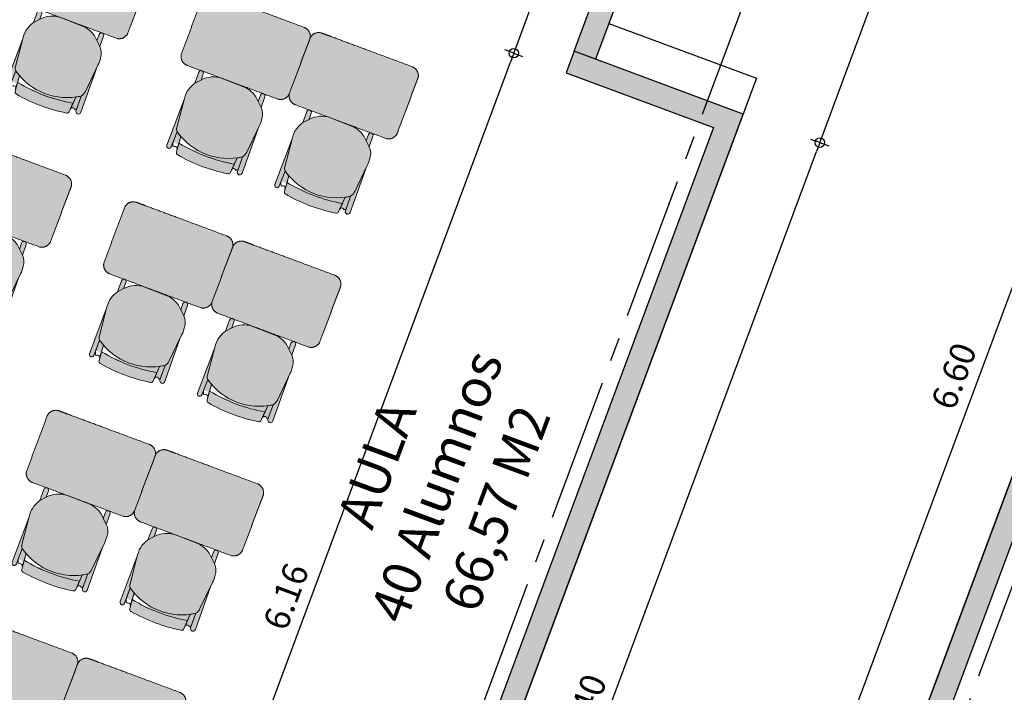
# Model space of a CAD drawing. Units: metres. Extents: x 1055002 to 1055270, y 848527 to 848903.
# Drawn here: x 1055084 to 1055089, y 848601 to 848605 of the extents above; entities that cross this region are included whole.
import ezdxf

# ---------------------------------------------------------------- set-up
doc = ezdxf.new("R2010")
doc.units = ezdxf.units.M
doc.set_wipeout_variables(frame=1)
doc.linetypes.add('CENTER2', pattern=[1.125, 0.75, -0.125, 0.125, -0.125])
for name, color, linetype in [('A_VENTANAS', 220, 'Continuous'), ('ACHU1', 251, 'Continuous'), ('ACHU5 BLANCO', 255, 'Continuous'), ('ARBOL', 103, 'Continuous'), ('COTAS 75', 210, 'Continuous'), ('EJES', 150, 'CENTER2'), ('ESCALERAS Y RAMPAS', 6, 'Continuous'), ('MUROS - MAMPOSTERIA', 3, 'Continuous'), ('TEXTO1', 50, 'Continuous'), ('Tuberia', 4, 'Continuous')]:
    doc.layers.add(name, color=color, linetype=linetype)
doc.layers.add('MUEBLES', color=8, linetype='Continuous', lineweight=0)
doc.styles.add('TEXTO SED CONSULTORIAS', font='arial.ttf')
doc.dimstyles.new('DIM75', dxfattribs={"dimscale": 3.3, "dimtxt": 0.04, "dimasz": 0.015, "dimexe": 0, "dimexo": 0.04, "dimgap": 0.0175, "dimtad": 1, "dimzin": 4, "dimdsep": 46, "dimtxsty": 'TEXTO SED CONSULTORIAS', "dimblk": 'DIMBLK', "dimcen": 0.09, "dimse1": 1, "dimse2": 1, "dimclrd": 8, "dimclre": 9, "dimclrt": 9, "dimadec": 0, "dimazin": 0, "dimtfac": 22.5, "dimtix": 1, "dimtmove": 1, "dimatfit": 3, "dimldrblk": 'DIMBLK', "dimfxl": 0, "dimtvp": 1.75, "dimtolj": 1, "dimtzin": 4, "dimarcsym": 0})

# ---------------------------------------------------------------- blocks, each defined once
blk = doc.blocks.new('DIMBLK')
for q in [(-1, 0), (0, 1), (1, 0), (0, -1)]:
    blk.add_line((0, 0), q)
blk.add_circle((0, 0), 0.5)
blk = doc.blocks.new('*D120')
at = {"layer": 'COTAS 75', "color": 8, "lineweight": -2, "transparency": 16777216}
blk.add_line((1055094.7575, 848593.3877), (1055086.8655, 848596.3254), dxfattribs=at)
at = {"layer": 'Defpoints', "color": 0, "transparency": 16777216}
for p in [(1055165.0697, 848782.1407), (1055087.3158, 848597.6769), (1055086.8191, 848596.3426)]:
    blk.add_point(p, dxfattribs=at)
at = {"layer": 'COTAS 75', "color": 8, "lineweight": -2, "transparency": 16777216, "xscale": 0.04949999999999998, "yscale": 0.04949999999999998, "zscale": 0.04949999999999998}
for p, rotation in [((1055086.8191, 848596.3426), 159.5832711708365), ((1055094.8039, 848593.3705), 339.5832711708366)]:
    blk.add_blockref('DIMBLK', p, dxfattribs=dict(at, rotation=rotation))
at = {"layer": 'COTAS 75', "color": 9, "transparency": 16777216, "insert": (1055090.7678, 848594.7393), "char_height": 0.132, "attachment_point": 5, "rotation": 159.5833, "style": 'TEXTO SED CONSULTORIAS'}
blk.add_mtext('\\A1;8.52', dxfattribs=at)
blk = doc.blocks.new('00-Aula Anteproyecto')
at = {"layer": 'ACHU1'}
h = blk.add_hatch(color=256, dxfattribs=at)
h.dxf.hatch_style = 1
h.paths.add_polyline_path([(2.2, 7.5761), (2.32, 7.5761), (2.32, 8.3999), (8.2, 8.4), (8.2, 8.52), (2.2, 8.52)])
at = {"layer": 'MUROS - MAMPOSTERIA'}
blk.add_lwpolyline([(2.2, 7.5761), (2.32, 7.5761), (2.32, 8.3999), (8.2, 8.4), (8.2, 8.52), (2.2, 8.52)], close=True, dxfattribs=at)
blk = doc.blocks.new('ddd')
at = {"layer": 'ACHU5 BLANCO'}
h = blk.add_hatch(color=256, dxfattribs=at)
h.dxf.hatch_style = 1
edge = h.paths.add_edge_path(flags=17)
edge.add_arc((0.185, 0.8306), 0.0111, 177.9601, 275.0926, ccw=False)
edge.add_line((0.1739, 0.831), (0.1753, 0.7963))
edge.add_line((0.1753, 0.7963), (0.1781, 0.7602))
edge.add_arc((0.0189, 0.472), 0.3292, 415.3606, 421.0775, ccw=False)
edge.add_line((0.2061, 0.7429), (0.2063, 0.8013))
edge.add_arc((0.1617, 0.7967), 0.0449, 365.81, 398.9944)
edge.add_arc((0.1858, 0.8329), 0.0133, 270.6063, 323.5988, ccw=False)
edge = h.paths.add_edge_path()
edge.add_arc((0.1617, 0.7967), 0.0449, 365.81, 398.9944)
edge.add_line((-0.1612, 0.7476), (-0.1622, 0.8283))
edge.add_arc((-0.1754, 0.8287), 0.0133, 358.5058, 542.9005)
edge.add_line((-0.1887, 0.828), (-0.1852, 0.5849))
edge.add_arc((-0.1515, 0.8157), 0.0109, 463.3517, 526.7572)
h = blk.add_hatch(color=256, dxfattribs=at)
h.dxf.hatch_style = 1
edge = h.paths.add_edge_path(flags=17)
edge.add_line((-0.1887, 0.828), (-0.1852, 0.5849))
edge.add_line((-0.1852, 0.5849), (-0.1731, 0.717))
edge.add_arc((-0.1174, 0.713), 0.0558, 141.6548, 175.9275, ccw=False)
edge.add_line((-0.1612, 0.7476), (-0.1622, 0.8283))
edge.add_arc((-0.1754, 0.8287), 0.0133, 358.5058, 542.9005)
h = blk.add_hatch(color=256, dxfattribs=at)
h.dxf.hatch_style = 1
edge = h.paths.add_edge_path(flags=17)
edge.add_arc((-0.1437, 0.8326), 0.0121, 212.0113, 270.6063, ccw=False)
edge.add_arc((-0.1515, 0.8157), 0.0109, 463.3517, 526.7572)
edge.add_line((-0.1621, 0.8181), (-0.1612, 0.7476))
edge.add_arc((0.0189, 0.472), 0.3292, 118.0898, 123.1656, ccw=False)
edge.add_line((-0.1361, 0.7625), (-0.1331, 0.831))
edge.add_arc((-0.1428, 0.8302), 0.00969, 265.2354, 364.749, ccw=False)
h = blk.add_hatch(color=256, dxfattribs=at)
h.dxf.hatch_style = 1
edge = h.paths.add_edge_path()
edge.add_arc((-0.1173, 0.8443), 0.0136, 98.8327, 176.3718)
edge.add_line((-0.1309, 0.8452), (-0.1339, 0.7978))
edge.add_line((-0.1339, 0.7978), (-0.1339, 0.7978))
edge.add_arc((0.0168, -0.0184), 0.83, 78.9872, 100.456, ccw=False)
edge.add_line((0.1753, 0.7963), (0.1753, 0.7963))
edge.add_line((0.1753, 0.7963), (0.1716, 0.8442))
edge.add_arc((0.158, 0.8432), 0.0136, 4.4831, 80.6898)
edge.add_arc((0.0167, -0.0232), 0.8914, 80.7384, 98.7839)
h = blk.add_hatch(color=256, dxfattribs=at)
h.dxf.hatch_style = 1
edge = h.paths.add_edge_path()
edge.add_line((0.2061, 0.7429), (0.2064, 0.8285))
edge.add_arc((0.2186, 0.8286), 0.0122, -0.9287, 180.6063, ccw=False)
edge.add_line((0.2308, 0.8284), (0.2301, 0.5733))
edge.add_line((0.2301, 0.5733), (0.215, 0.7228))
edge.add_arc((0.18, 0.7193), 0.0352, 365.7655, 402.177)
h = blk.add_hatch(color=256, dxfattribs=at)
h.dxf.hatch_style = 1
edge = h.paths.add_edge_path()
edge.add_arc((0.0189, 0.472), 0.3292, 55.3606, 123.1656)
edge.add_arc((-0.1174, 0.713), 0.0558, 141.6548, 175.9275)
edge.add_line((-0.1731, 0.717), (-0.187, 0.5659))
edge.add_arc((-0.0183, 0.5498), 0.1694, 174.5704, 188.2248)
edge.add_arc((-0.112, 0.5259), 0.074, 180.2449, 227.6504)
edge.add_line((-0.1619, 0.4712), (-0.1163, 0.4283))
edge.add_arc((-0.0291, 0.5511), 0.1506, 234.6397, 260.8368)
edge.add_line((-0.0531, 0.4025), (0.0812, 0.3999))
edge.add_arc((0.0801, 0.5348), 0.1349, 270.452, 319.3206)
edge.add_line((0.1824, 0.4468), (0.2075, 0.4739))
edge.add_arc((0.0727, 0.5616), 0.1609, 326.9808, 342.8072)
edge.add_arc((0.104, 0.5508), 0.1277, 343.2424, 367.174)
edge.add_line((0.2307, 0.5668), (0.215, 0.7228))
edge.add_arc((0.1804, 0.7195), 0.0347, 5.5033, 42.4392)
h = blk.add_hatch(color=256, dxfattribs=at)
h.dxf.hatch_style = 1
edge = h.paths.add_edge_path()
edge.add_line((-0.1617, 0.4711), (-0.161, 0.4127))
edge.add_arc((-0.1485, 0.4121), 0.0126, 177.4251, 363.7875)
edge.add_line((-0.1359, 0.4129), (-0.1361, 0.447))
edge.add_line((-0.1361, 0.447), (-0.1617, 0.4711))
h = blk.add_hatch(color=256, dxfattribs=at)
h.dxf.hatch_style = 1
edge = h.paths.add_edge_path()
edge.add_line((0.1824, 0.4468), (0.1828, 0.4122))
edge.add_arc((0.1954, 0.4116), 0.0126, 177.4251, 363.7875)
edge.add_line((0.2079, 0.4125), (0.2075, 0.4739))
edge.add_line((0.2075, 0.4739), (0.1824, 0.4468))
h = blk.add_hatch(color=256, dxfattribs=at)
h.dxf.hatch_style = 1
edge = h.paths.add_edge_path()
edge.add_spline(control_points=[(0.2767, 0.4), (0.0226, 0.3999), (-0.2315, 0.3999)], knot_values=[3.901745, 3.901745, 3.901745, 4.901745, 4.901745, 4.901745], weights=[1, 1, 1], degree=2, periodic=0)
edge.add_spline(control_points=[(-0.2315, 0.3999), (-0.2731, 0.3946), (-0.2752, 0.3527)], knot_values=[4.901745, 4.901745, 4.901745, 6.29611, 6.29611, 6.29611], weights=[1, 0.766654, 1], degree=2, periodic=0)
edge.add_spline(control_points=[(-0.2752, 0.3527), (-0.2756, 0.1982), (-0.2761, 0.0437)], knot_values=[6.29611, 6.29611, 6.29611, 7.29611, 7.29611, 7.29611], weights=[1, 1, 1], degree=2, periodic=0)
edge.add_spline(control_points=[(-0.2761, 0.0437), (-0.2705, 0), (-0.2265, 0)], knot_values=[7.29611, 7.29611, 7.29611, 8.739961, 8.739961, 8.739961], weights=[1, 0.750535, 1], degree=2, periodic=0)
edge.add_spline(control_points=[(-0.2265, 0), (0.025, 0), (0.2265, 0)], knot_values=[8.739961, 8.739961, 8.739961, 9.739961, 9.739961, 9.739961], weights=[1, 1, 1], degree=2, periodic=0)
edge.add_spline(control_points=[(0.2265, 0), (0.2515, 0), (0.2765, 0)], knot_values=[9.739961, 9.739961, 9.739961, 9.864035, 9.864035, 9.864035], weights=[1, 1, 1], degree=2, periodic=0)
edge.add_spline(control_points=[(0.2765, 0), (0.3217, 0), (0.3262, 0.045)], knot_values=[0, 0, 0, 1.469952, 1.469952, 1.469952], weights=[1, 0.741847, 1], degree=2, periodic=0)
edge.add_spline(control_points=[(0.3262, 0.045), (0.3262, 0.201), (0.3262, 0.357)], knot_values=[1.469952, 1.469952, 1.469952, 2.469952, 2.469952, 2.469952], weights=[1, 1, 1], degree=2, periodic=0)
edge.add_spline(control_points=[(0.3262, 0.357), (0.3202, 0.4), (0.2767, 0.4)], knot_values=[2.469952, 2.469952, 2.469952, 3.901745, 3.901745, 3.901745], weights=[1, 0.754505, 1], degree=2, periodic=0)
for p, q in [((-0.1361, 0.7625, 0), (-0.1316, 0.8327, 0)), ((0.1716, 0.8442, 0), (0.1781, 0.7602, 0))]:
    blk.add_line(p, q)
at = {"extrusion": (-9.4465e-10, -4.78302e-09, 1), "elevation": -0.0068}
for points in [[(-0.1612, 0.7476), (-0.1622, 0.8283, 1.039105), (-0.1887, 0.828), (-0.1887, 0.828), (-0.1852, 0.5849)], [(-0.154, 0.8262, 0.28394), (-0.1621, 0.8181)], [(-0.1194, 0.8577, 0.351856), (-0.1309, 0.8452), (-0.1309, 0.8452), (-0.1339, 0.7978), (-0.1339, 0.7978, -0.09395), (0.1753, 0.7963), (0.1753, 0.7963), (0.1716, 0.8442), (0.1716, 0.8442, 0.345337), (0.1602, 0.8566, 0.078901), (-0.1194, 0.8577)], [(-0.1194, 0.8577, 0.351856), (-0.1309, 0.8452), (-0.1309, 0.8452), (-0.1339, 0.7978), (-0.1339, 0.7978, -0.09395), (0.1753, 0.7963), (0.1753, 0.7963), (0.1716, 0.8442), (0.1716, 0.8442, 0.345337), (0.1602, 0.8566, 0.078901), (-0.1194, 0.8577)], [(0.2063, 0.8013, 0.145815), (0.1965, 0.825, -1.272248)]]:
    blk.add_lwpolyline(points, format="xyb", dxfattribs=at)
for points in [[(-0.1887, 0.828), (-0.1852, 0.5849), (-0.1731, 0.717, -0.150668), (-0.1612, 0.7476), (-0.1622, 0.8283, 1.039105)], [(-0.1436, 0.8206, -0.261389), (-0.154, 0.8262, 0.28394), (-0.1621, 0.8181), (-0.1612, 0.7476, -0.022151), (-0.1361, 0.7625), (-0.1331, 0.831, -0.463726)], [(0.1859, 0.8195, -0.451163), (0.1739, 0.831), (0.1753, 0.7963), (0.1781, 0.7602, -0.02495), (0.2061, 0.7429), (0.2063, 0.8013, 0.145815), (0.1965, 0.825, -0.235434)], [(0.2061, 0.7429), (0.2064, 0.8285), (0.2064, 0.8285, -1.013486), (0.2308, 0.8284), (0.2308, 0.8284), (0.2301, 0.5733), (0.215, 0.7228, 0.160226)], [(0.2061, 0.7429, 0.3048), (-0.1612, 0.7476, 0.150668), (-0.1731, 0.717), (-0.187, 0.5659, 0.059649), (-0.186, 0.5256, 0.209847), (-0.1619, 0.4712), (-0.1163, 0.4283, 0.114807), (-0.0531, 0.4025), (0.0812, 0.3999, 0.216521), (0.1824, 0.4468), (0.2075, 0.4739, 0.069166), (0.2263, 0.514, 0.104803), (0.2307, 0.5668), (0.215, 0.7228, 0.162573)], [(-0.1617, 0.4711), (-0.161, 0.4127, 1.057123), (-0.1359, 0.4129), (-0.1361, 0.447)], [(0.1824, 0.4468), (0.1828, 0.4122, 1.057123), (0.2079, 0.4125), (0.2075, 0.4739)]]:
    blk.add_lwpolyline(points, format="xyb", close=True, dxfattribs=at)
blk.add_arc((0.0168, -0.0184, -0.0069), 0.83, 78.9872, 100.456)
blk.add_arc((0.0168, -0.0184, -0.0069), 0.83, 78.9872, 100.456)
for points, weights in [([(-0.2315, 0.3999, 0), (-0.2731, 0.3946, 0), (-0.2752, 0.3527, 0)], [1, 0.766654227351, 1]), ([(0.3262, 0.357), (0.3202, 0.4), (0.2767, 0.4)], [1, 0.75450542516, 1]), ([(-0.2761, 0.0437), (-0.2705, 0), (-0.2265, 0)], [1, 0.750534663363, 1]), ([(0.2765, 0), (0.3217, 0), (0.3262, 0.045)], [1, 0.741846756211, 1])]:
    blk.add_rational_spline(points, weights, degree=2)
for points in [[(0.2767, 0.4), (0.0226, 0.3999, 0), (-0.2315, 0.3999, 0)], [(-0.2752, 0.3527, 0), (-0.2756, 0.1982, 0), (-0.2761, 0.0437)], [(-0.2752, 0.0408, 0), (-0.2752, 0.1967, 0), (-0.2752, 0.3527, 0)], [(0.3262, 0.045), (0.3262, 0.201), (0.3262, 0.357)], [(-0.2265, 0), (0.025, 0), (0.2265, 0)], [(0.2265, 0), (0.2515, 0), (0.2765, 0)]]:
    blk.add_open_spline(points, degree=2)
blk = doc.blocks.new('00-Aula remate Anteproyecto')
at = {"layer": 'ACHU1'}
h = blk.add_hatch(color=256, dxfattribs=at)
h.dxf.hatch_style = 1
h.paths.add_polyline_path([(0.4, -8.52), (6.4, -8.52), (6.4, -7.5761), (6.28, -7.5761), (6.28, -8.3999), (0.4, -8.4)])
h = blk.add_hatch(color=256, dxfattribs=at)
h.dxf.hatch_style = 1
h.paths.add_polyline_path([(6.4, -7.5761), (7.4875, -7.5761), (7.4875, -7.6961), (6.4, -7.6961)])
at = {"layer": 'MUROS - MAMPOSTERIA'}
for points in [[(0.4, -8.52), (6.4, -8.52), (6.4, -7.5761), (6.28, -7.5761), (6.28, -8.3999), (0.4, -8.4)], [(6.4, -7.5761), (7.4875, -7.5761), (7.4875, -7.6961), (6.4, -7.6961)]]:
    blk.add_lwpolyline(points, close=True, dxfattribs=at)
at = {"layer": 'MUEBLES', "ltscale": 0.1, "extrusion": (0, 0, -1), "xscale": -1.000000000000001, "zscale": -1.000000000000001, "rotation": 270.0000000311185}
for p in [(-6.0286, -4.4801, -0.0068), (-4.8646, -5.083, 0), (-6.0286, -5.0815, -0.0068), (-2.5321, -5.986, 0.0137), (-3.6967, -5.986, 0.0068), (-4.8607, -5.9846, 0), (-6.0247, -5.9832, -0.0068), (-2.5363, -6.5874, 0.0137), (-3.7009, -6.5874, 0.0068), (-4.8649, -6.586, 0), (-6.0289, -6.5845, -0.0068)]:
    blk.add_blockref('ddd', p, dxfattribs=at)
blk = doc.blocks.new('00-Ejes columnas Anteproyecto')
at = {"layer": 'EJES'}
for p, q in [((42.8734, -8.12), (-2.2, -8.12)), ((42.8734, -10.5), (-2.2, -10.5))]:
    blk.add_line(p, q, dxfattribs=at)
blk = doc.blocks.new('*D130')
at = {"layer": 'COTAS 75', "color": 8, "lineweight": -2, "transparency": 16777216}
blk.add_line((1055076.8845, 848601.6125), (1055091.1782, 848640.0129), dxfattribs=at)
at = {"layer": 'Defpoints', "color": 0, "transparency": 16777216}
for p in [(1055091.1955, 848640.0593), (1055091.8036, 848639.8329), (1055077.4754, 848601.3397)]:
    blk.add_point(p, dxfattribs=at)
at = {"layer": 'COTAS 75', "color": 8, "lineweight": -2, "transparency": 16777216, "xscale": 0.04949999999999998, "yscale": 0.04949999999999998, "zscale": 0.04949999999999998}
for p, rotation in [((1055091.1955, 848640.0593), 69.58327117083653), ((1055076.8672, 848601.5661), 249.5832711708365)]:
    blk.add_blockref('DIMBLK', p, dxfattribs=dict(at, rotation=rotation))
at = {"layer": 'COTAS 75', "color": 9, "transparency": 16777216, "insert": (1055083.9141, 848620.8564), "char_height": 0.132, "attachment_point": 5, "rotation": 69.5833, "style": 'TEXTO SED CONSULTORIAS'}
blk.add_mtext('\\A1;41.07', dxfattribs=at)
blk = doc.blocks.new('*D185')
at = {"layer": 'COTAS 75', "color": 8, "lineweight": -2, "transparency": 16777216}
blk.add_line((1055085.8783, 848598.2647), (1055088.0764, 848604.1699), dxfattribs=at)
at = {"layer": 'Defpoints', "color": 0, "transparency": 16777216}
for p in [(1055087.6927, 848604.3655), (1055088.0937, 848604.2163), (1055085.4601, 848598.3676)]:
    blk.add_point(p, dxfattribs=at)
at = {"layer": 'COTAS 75', "color": 8, "lineweight": -2, "transparency": 16777216, "xscale": 0.04949999999999998, "yscale": 0.04949999999999998, "zscale": 0.04949999999999998}
for p, rotation in [((1055088.0937, 848604.2163), 69.58327117083653), ((1055085.8611, 848598.2183), 249.5832711708365)]:
    blk.add_blockref('DIMBLK', p, dxfattribs=dict(at, rotation=rotation))
at = {"layer": 'COTAS 75', "color": 9, "transparency": 16777216, "insert": (1055086.8605, 848601.2608), "char_height": 0.132, "attachment_point": 5, "rotation": 69.5833, "style": 'TEXTO SED CONSULTORIAS'}
blk.add_mtext('\\A1;6.40', dxfattribs=at)
blk = doc.blocks.new('*D186')
at = {"layer": 'COTAS 75', "color": 8, "lineweight": -2, "transparency": 16777216}
blk.add_line((1055088.1109, 848604.2627), (1055088.7741, 848606.0443), dxfattribs=at)
at = {"layer": 'Defpoints', "color": 0, "transparency": 16777216}
for p in [(1055088.3904, 848606.2399), (1055088.7914, 848606.0907), (1055087.6927, 848604.3655)]:
    blk.add_point(p, dxfattribs=at)
at = {"layer": 'COTAS 75', "color": 8, "lineweight": -2, "transparency": 16777216, "xscale": 0.04949999999999998, "yscale": 0.04949999999999998, "zscale": 0.04949999999999998}
for p, rotation in [((1055088.7914, 848606.0907), 69.58327117083653), ((1055088.0937, 848604.2163), 249.5832711708365)]:
    blk.add_blockref('DIMBLK', p, dxfattribs=dict(at, rotation=rotation))
at = {"layer": 'COTAS 75', "color": 9, "transparency": 16777216, "insert": (1055088.3257, 848605.197), "char_height": 0.132, "attachment_point": 5, "rotation": 69.5833, "style": 'TEXTO SED CONSULTORIAS'}
blk.add_mtext('\\A1;2.00', dxfattribs=at)
blk = doc.blocks.new('*D194')
at = {"layer": 'COTAS 75', "color": 8, "lineweight": -2, "transparency": 16777216}
blk.add_line((1055087.7776, 848599.9052), (1055090.0455, 848605.9978), dxfattribs=at)
at = {"layer": 'Defpoints', "color": 0, "transparency": 16777216}
for p in [(1055090.0627, 848606.0442), (1055090.3856, 848605.924), (1055088.0832, 848599.7387)]:
    blk.add_point(p, dxfattribs=at)
at = {"layer": 'COTAS 75', "color": 8, "lineweight": -2, "transparency": 16777216, "xscale": 0.04949999999999998, "yscale": 0.04949999999999998, "zscale": 0.04949999999999998}
for p, rotation in [((1055090.0627, 848606.0442), 69.58327117083653), ((1055087.7604, 848599.8588), 249.5832711708365)]:
    blk.add_blockref('DIMBLK', p, dxfattribs=dict(at, rotation=rotation))
at = {"layer": 'COTAS 75', "color": 9, "transparency": 16777216, "insert": (1055088.7947, 848602.995), "char_height": 0.132, "attachment_point": 5, "rotation": 69.5833, "style": 'TEXTO SED CONSULTORIAS'}
blk.add_mtext('\\A1;6.60', dxfattribs=at)
blk = doc.blocks.new('*D215')
at = {"layer": 'COTAS 75', "color": 8, "lineweight": -2, "transparency": 16777216}
blk.add_line((1055085.9025, 848600.042), (1055078.2355, 848602.8959), dxfattribs=at)
at = {"layer": 'Defpoints', "color": 0, "transparency": 16777216}
for p in [(1055078.1891, 848602.9132), (1055077.7274, 848601.6728), (1055085.4872, 848598.7843)]:
    blk.add_point(p, dxfattribs=at)
at = {"layer": 'COTAS 75', "color": 8, "lineweight": -2, "transparency": 16777216, "xscale": 0.04949999999999998, "yscale": 0.04949999999999998, "zscale": 0.04949999999999998}
for p, rotation in [((1055078.1891, 848602.9132), 159.5832711708365), ((1055085.9489, 848600.0247), 339.5832711708366)]:
    blk.add_blockref('DIMBLK', p, dxfattribs=dict(at, rotation=rotation))
at = {"layer": 'COTAS 75', "color": 9, "transparency": 16777216, "insert": (1055082.0255, 848601.3521), "char_height": 0.132, "attachment_point": 5, "rotation": 159.5833, "style": 'TEXTO SED CONSULTORIAS'}
blk.add_mtext('\\A1;8.28', dxfattribs=at)
blk = doc.blocks.new('*D257')
at = {"layer": 'COTAS 75', "color": 8, "lineweight": -2, "transparency": 16777216}
blk.add_line((1055084.3613, 848598.9574), (1055086.4757, 848604.6377), dxfattribs=at)
at = {"layer": 'Defpoints', "color": 0, "transparency": 16777216}
for p in [(1055086.493, 848604.6841), (1055086.7663, 848604.5823), (1055084.9397, 848598.6893)]:
    blk.add_point(p, dxfattribs=at)
at = {"layer": 'COTAS 75', "color": 8, "lineweight": -2, "transparency": 16777216, "xscale": 0.04949999999999998, "yscale": 0.04949999999999998, "zscale": 0.04949999999999998}
for p, rotation in [((1055086.493, 848604.6841), 69.58327117083653), ((1055084.3441, 848598.911), 249.5832711708365)]:
    blk.add_blockref('DIMBLK', p, dxfattribs=dict(at, rotation=rotation))
at = {"layer": 'COTAS 75', "color": 9, "transparency": 16777216, "insert": (1055085.3017, 848601.841), "char_height": 0.132, "attachment_point": 5, "rotation": 69.5833, "style": 'TEXTO SED CONSULTORIAS'}
blk.add_mtext('\\A1;6.16', dxfattribs=at)
blk = doc.blocks.new('*D258')
at = {"layer": 'COTAS 75', "color": 8, "lineweight": -2, "transparency": 16777216}
blk.add_line((1055086.5102, 848604.7305), (1055087.2153, 848606.6245), dxfattribs=at)
at = {"layer": 'Defpoints', "color": 0, "transparency": 16777216}
for p in [(1055087.2325, 848606.6709), (1055087.8281, 848606.4492), (1055086.7663, 848604.5823)]:
    blk.add_point(p, dxfattribs=at)
at = {"layer": 'COTAS 75', "color": 8, "lineweight": -2, "transparency": 16777216, "xscale": 0.04949999999999998, "yscale": 0.04949999999999998, "zscale": 0.04949999999999998}
for p, rotation in [((1055087.2325, 848606.6709), 69.58327117083653), ((1055086.493, 848604.6841), 249.5832711708365)]:
    blk.add_blockref('DIMBLK', p, dxfattribs=dict(at, rotation=rotation))
at = {"layer": 'COTAS 75', "color": 9, "transparency": 16777216, "insert": (1055086.7468, 848605.7207), "char_height": 0.132, "attachment_point": 5, "rotation": 69.5833, "style": 'TEXTO SED CONSULTORIAS'}
blk.add_mtext('\\A1;2.12', dxfattribs=at)
blk = doc.blocks.new('STA')
blk.add_lwpolyline([(0, 1), (-0.866, -0.5), (0.866, -0.5)], close=True)
blk.add_circle((0, 0), 0.1181)

msp = doc.modelspace()

# ---------------------------------------------------------------- linework, layer by layer
at = {"layer": 'Tuberia', "flags": 128}
msp.add_lwpolyline([(1055082.8417, 848603.8879), (1055106.55, 848590.5144)], dxfattribs=at)

# ---------------------------------------------------------------- block references
at = {"layer": 'ARBOL', "xscale": 0.9638118110656158, "yscale": 0.9638118110656158, "zscale": 0.9638118110656158}
msp.add_blockref('STA', (1055087.8676, 848603.0396, 0.938), dxfattribs=at)

# ---------------------------------------------------------------- next in the draw order: wipeouts: each hides what was drawn before it
msp.add_wipeout([(1055096.9859, 848591.9433), (1055086.6181, 848595.8025), (1055087.3158, 848597.6769), (1055095.3005, 848594.7047), (1055103.2071, 848615.9459), (1055095.2223, 848618.918), (1055101.644, 848636.1701), (1055091.8036, 848639.8329), (1055076.08, 848597.591), (1055093.6334, 848591.0571), (1055093.4832, 848590.6538), (1055096.1381, 848589.6656)]).dxf.layer = 'ACHU5 BLANCO'

# ---------------------------------------------------------------- next in the draw order: linework, layer by layer
at = {"layer": 'ESCALERAS Y RAMPAS'}
msp.add_lwpolyline([(1055087.6183, 848606.5273), (1055086.9904, 848604.8404), (1055087.7625, 848604.553), (1055085.4601, 848598.3676), (1055087.3158, 848597.6769), (1055087.4553, 848598.0517), (1055088.2274, 848597.7643), (1055088.8553, 848599.4512), (1055088.0832, 848599.7387), (1055090.3856, 848605.924)], dxfattribs=at)

# ---------------------------------------------------------------- next in the draw order: dimensions: what is measured, and where the dimension line sits
at = {"layer": 'COTAS 75'}
dim = msp.add_linear_dim(base=(1055086.8191, 848596.3426), p1=(1055165.0697, 848782.1407), p2=(1055087.3158, 848597.6769), angle=159.5833, dimstyle='DIM75', dxfattribs=at)
dim.commit()
dim.dimension.update_dxf_attribs({"geometry": '*D120', "text_midpoint": (1055090.7678, 848594.7393)})

# ---------------------------------------------------------------- next in the draw order: block references
at = {"rotation": 69.58327117083651}
msp.add_blockref('00-Aula Anteproyecto', (1055095.3703, 848594.8921), dxfattribs=at)

# ---------------------------------------------------------------- next in the draw order: block references
msp.add_blockref('00-Aula remate Anteproyecto', (1055077.4754, 848601.3397), dxfattribs=at)

# ---------------------------------------------------------------- next in the draw order: block references
at = {"layer": 'A_VENTANAS', "rotation": 69.58327117083651}
msp.add_blockref('00-Ejes columnas Anteproyecto', (1055077.7326, 848601.4574), dxfattribs=at)

# ---------------------------------------------------------------- next in the draw order: texts
at = {"layer": 'TEXTO1', "insert": (1055086.0887, 848602.418), "char_height": 0.19992, "attachment_point": 5, "rotation": 69.5833, "style": 'TEXTO SED CONSULTORIAS'}
msp.add_mtext_dynamic_manual_height_columns('AULA\\P40 Alumnos\\P66,57 M2', width=4.961306, gutter_width=1, heights=[0], dxfattribs=at)

# ---------------------------------------------------------------- next in the draw order: dimensions: what is measured, and where the dimension line sits
at = {"layer": 'COTAS 75'}
for base, p1, p2, angle, picture, middle in [((1055091.1955, 848640.0593), (1055077.4754, 848601.3397), (1055091.8036, 848639.8329), 69.5833, '*D130', (1055083.9141, 848620.8564)), ((1055087.2325, 848606.6709), (1055086.7663, 848604.5823), (1055087.8281, 848606.4492), 69.5833, '*D258', (1055086.7468, 848605.7207)), ((1055088.7914, 848606.0907), (1055087.6927, 848604.3655), (1055088.3904, 848606.2399), 69.5833, '*D186', (1055088.3257, 848605.197)), ((1055090.0627, 848606.0442), (1055088.0832, 848599.7387), (1055090.3856, 848605.924), 69.5833, '*D194', (1055088.7947, 848602.995)), ((1055086.493, 848604.6841), (1055084.9397, 848598.6893), (1055086.7663, 848604.5823), 69.5833, '*D257', (1055085.3017, 848601.841)), ((1055088.0937, 848604.2163), (1055085.4601, 848598.3676), (1055087.6927, 848604.3655), 69.5833, '*D185', (1055086.8605, 848601.2608)), ((1055078.1891, 848602.9132), (1055085.4872, 848598.7843), (1055077.7274, 848601.6728), 159.5833, '*D215', (1055082.0255, 848601.3521))]:
    dim = msp.add_linear_dim(base=base, p1=p1, p2=p2, angle=angle, dimstyle='DIM75', dxfattribs=at)
    dim.commit()
    dim.dimension.update_dxf_attribs({"geometry": picture, "text_midpoint": middle})

doc.saveas('drawing.dxf')
